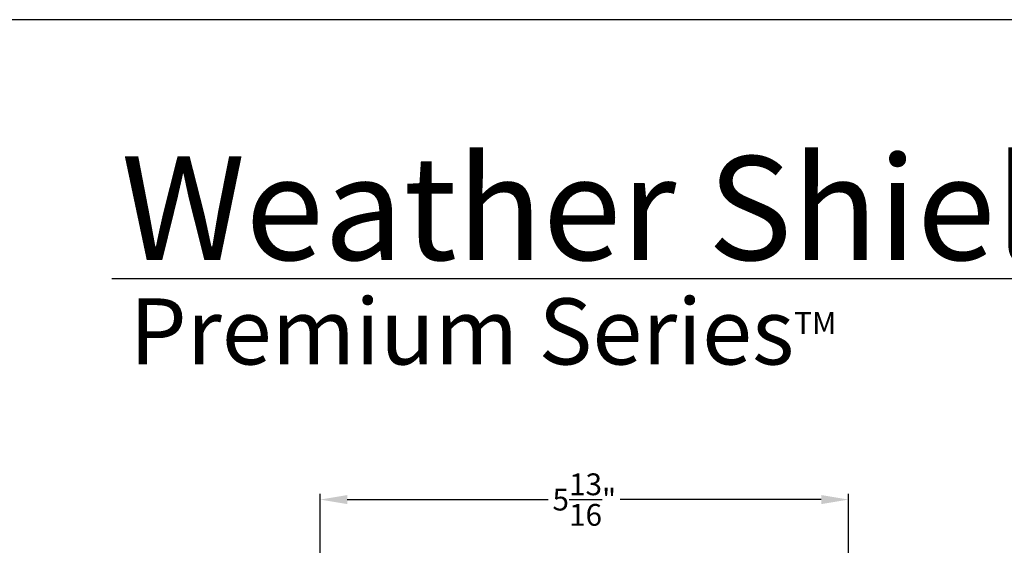
# Model space of a CAD drawing. Extents: x 0 to 102, y 0 to 44.
# Drawn here: x 35 to 46, y 38 to 44 of the extents above; entities that cross this region are included whole.
import ezdxf

# ---------------------------------------------------------------- set-up
doc = ezdxf.new("R2010")
doc.units = 0
doc.header["$LTSCALE"] = 2
doc.header["$MEASUREMENT"] = 0
doc.header["$PDMODE"] = 3
doc.layers.get('0').update_dxf_attribs({"linetype": 'CONTINUOUS'})
doc.layers.get('DEFPOINTS').update_dxf_attribs({"color": 3, "linetype": 'CONTINUOUS'})
doc.layers.add('Dim', color=7, linetype='CONTINUOUS')
doc.styles.add('Arial', font='arial.ttf')
doc.styles.get("Standard").update_dxf_attribs({"font": 'arial.ttf'})
doc.dimstyles.get("Standard").update_dxf_attribs({"dimtxt": 0.24, "dimasz": 0.3, "dimexe": 0.0625, "dimexo": 0.18, "dimgap": 0.09, "dimtad": 0, "dimdec": 4, "dimzin": 0, "dimdsep": 46, "dimlunit": 4, "dimtxsty": 'Standard', "dimcen": 0, "dimadec": 5, "dimazin": 0, "dimtfac": 1, "dimtdec": 4, "dimtofl": 0, "dimtmove": 0, "dimatfit": 3, "dimfxl": 0, "dimtolj": 1, "dimtzin": 0, "dimarcsym": 0})

# ---------------------------------------------------------------- blocks, each defined once
blk = doc.blocks.new('*D510')
at = {"layer": 'DEFPOINTS', "color": 0, "transparency": 16777216}
for p in [(38.02, 38.721), (43.833, 35.582), (38.02, 35.426)]:
    blk.add_point(p, dxfattribs=at)
at = {"layer": 'Dim', "color": 0, "lineweight": -2, "transparency": 16777216}
for p, q in [((38.02, 35.606), (38.02, 38.783)), ((43.833, 35.762), (43.833, 38.783)), ((38.32, 38.721), (40.53, 38.721)), ((43.533, 38.721), (41.323, 38.721))]:
    blk.add_line(p, q, dxfattribs=at)
at = {"layer": 'Dim', "color": 0, "transparency": 16777216}
for points in [[(38.32, 38.771), (38.32, 38.671), (38.02, 38.721)], [(43.533, 38.771), (43.533, 38.671), (43.833, 38.721)]]:
    blk.add_solid(points, dxfattribs=at)
at = {"layer": 'Dim', "color": 0, "transparency": 16777216, "insert": (40.927, 38.721), "char_height": 0.24, "attachment_point": 5}
blk.add_mtext('\\A1;5{\\H1x;\\S13/16;}"', dxfattribs=at)

msp = doc.modelspace()

# ---------------------------------------------------------------- linework, layer by layer
msp.add_line((66.63308, 41.15009), (35.72876, 41.15009))
msp.add_lwpolyline([(34.00001, 44.00001), (34.00001, 0), (68.00002, 0), (68.00002, 44.00001)], close=True)

# ---------------------------------------------------------------- texts
at = {"insert": (35.83155, 42.5155), "char_height": 1.1411396, "width": 12.0761528, "attachment_point": 1}
msp.add_mtext('\\A1;Weather Shield{\\H0.4294x;\\S^ ®;}', dxfattribs=at)
at = {"insert": (35.92538, 40.9345), "char_height": 0.7272729, "width": 9.325886, "attachment_point": 1, "style": 'Arial'}
msp.add_mtext('\\A1;Premium Series{\\H0.33086x;\\STM^ ;}', dxfattribs=at)

# ---------------------------------------------------------------- dimensions: what is measured, and where the dimension line sits
at = {"layer": 'Dim'}
dim = msp.add_linear_dim(base=(38.02034, 38.72055), p1=(43.83287, 35.58202), p2=(38.02034, 35.42577), dimstyle='Standard', override={"dimpost": '\\X'}, dxfattribs=at)
dim.commit()
dim.dimension.update_dxf_attribs({"geometry": '*D510', "text_midpoint": (40.92661, 38.72055)})

doc.saveas('drawing.dxf')
